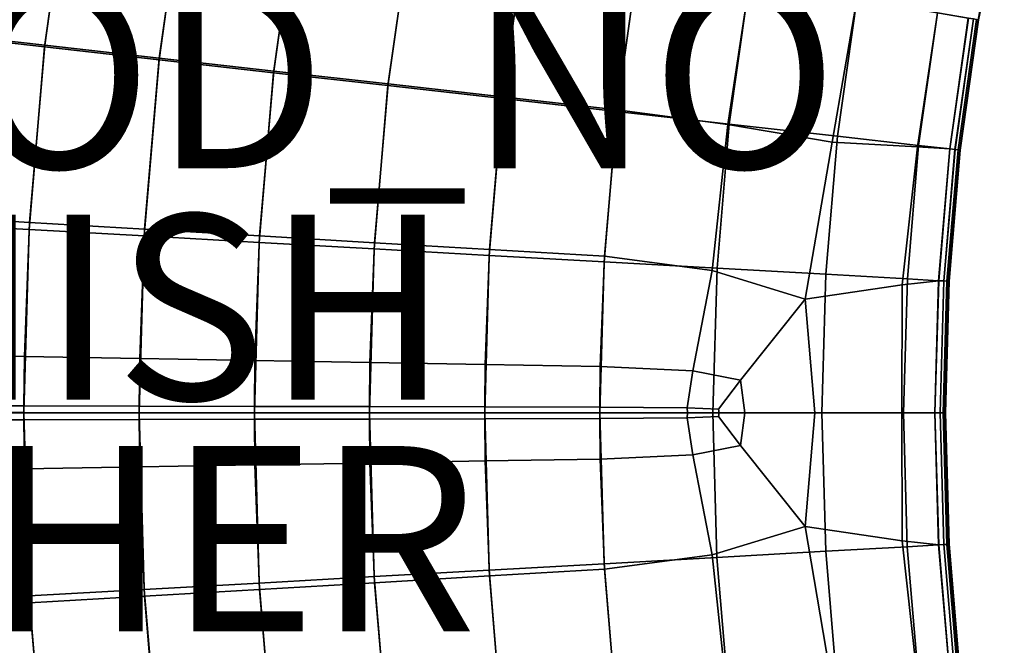
# Model space of a CAD drawing. Units: inches. Extents: x -16.9 to 17.3, y -37 to 36.8.
# Drawn here: x 0 to 10.7, y -2.7 to 4.1 of the extents above; entities that cross this region are included whole.
import ezdxf

# ---------------------------------------------------------------- set-up
doc = ezdxf.new("R2010")
doc.units = ezdxf.units.IN
doc.header["$MEASUREMENT"] = 0
for name, color, linetype in [('SEAT-CUSHION', 5, 'Continuous'), ('SEAT-FINISH', 7, 'Continuous'), ('SEAT-OTHER', 7, 'Continuous'), ('SEAT-PROD_NO', 7, 'Continuous')]:
    doc.layers.add(name, color=color, linetype=linetype)
doc.styles.get("Standard").update_dxf_attribs({"font": 'arial.ttf'})

msp = doc.modelspace()

# ---------------------------------------------------------------- linework, layer by layer
at = {"layer": 'SEAT-CUSHION', "invisible_edges": 12}
for points in [[(0.316, 3.811, 8.431), (-0.92, 3.95, 8.431), (-0.633, 5.979, 8.431)], [(-0.633, 5.979, 15.747), (-0.918, 3.97, 15.692), (0.318, 3.83, 15.692)], [(-0.633, 5.979, 8.431), (0.592, 5.771, 8.431), (0.316, 3.811, 8.431)], [(0.318, 3.83, 15.692), (0.592, 5.771, 15.747), (-0.633, 5.979, 15.747)], [(1.551, 3.672, 8.431), (0.316, 3.811, 8.431), (0.592, 5.771, 8.431)], [(0.592, 5.771, 15.747), (0.318, 3.83, 15.692), (1.553, 3.69, 15.692)], [(0.592, 5.771, 8.431), (1.818, 5.562, 8.431), (1.551, 3.672, 8.431)], [(1.553, 3.69, 15.692), (1.818, 5.562, 15.747), (0.592, 5.771, 15.747)], [(2.787, 3.532, 8.431), (1.551, 3.672, 8.431), (1.818, 5.562, 8.431)], [(1.818, 5.562, 15.747), (1.553, 3.69, 15.692), (2.789, 3.55, 15.692)], [(1.818, 5.562, 8.431), (3.044, 5.354, 8.431), (2.787, 3.532, 8.431)], [(2.789, 3.55, 15.692), (3.044, 5.354, 15.747), (1.818, 5.562, 15.747)], [(10.376, 4.107, 15.175), (10.393, 4.104, 14.855), (10.67, 5.499, 14.855)], [(10.67, 5.499, 14.855), (10.393, 4.104, 14.855), (10.398, 4.103, 14.051)], [(10.676, 5.497, 9.672), (10.398, 4.103, 9.672), (10.393, 4.104, 8.87)], [(10.398, 4.103, 14.051), (10.676, 5.497, 14.051), (10.67, 5.499, 14.855)], [(10.676, 5.497, 10.743), (10.398, 4.103, 10.743), (10.398, 4.103, 9.672)], [(10.398, 4.103, 9.672), (10.676, 5.497, 9.672), (10.676, 5.497, 10.743)], [(10.398, 4.103, 10.743), (10.676, 5.497, 10.743), (10.676, 5.497, 11.862)], [(10.676, 5.497, 11.862), (10.398, 4.103, 11.862), (10.398, 4.103, 10.743)], [(10.676, 5.497, 12.981), (10.398, 4.103, 12.981), (10.398, 4.103, 11.862)], [(10.398, 4.103, 11.862), (10.676, 5.497, 11.862), (10.676, 5.497, 12.981)], [(10.398, 4.103, 12.981), (10.676, 5.497, 12.981), (10.676, 5.497, 14.051)], [(10.676, 5.497, 14.051), (10.398, 4.103, 14.051), (10.398, 4.103, 12.981)], [(4.022, 3.393, 8.431), (2.787, 3.532, 8.431), (3.044, 5.354, 8.431)], [(3.044, 5.354, 15.747), (2.789, 3.55, 15.692), (4.024, 3.41, 15.692)], [(3.044, 5.354, 8.431), (4.27, 5.146, 8.431), (4.022, 3.393, 8.431)], [(4.024, 3.41, 15.692), (4.27, 5.146, 15.747), (3.044, 5.354, 15.747)], [(5.258, 3.254, 8.431), (4.022, 3.393, 8.431), (4.27, 5.146, 8.431)], [(4.27, 5.146, 15.747), (4.024, 3.41, 15.692), (5.259, 3.27, 15.692)], [(4.27, 5.146, 8.431), (5.495, 4.937, 8.431), (5.258, 3.254, 8.431)], [(5.259, 3.27, 15.692), (5.495, 4.937, 15.747), (4.27, 5.146, 15.747)], [(6.493, 3.114, 8.431), (5.258, 3.254, 8.431), (5.495, 4.937, 8.431)], [(5.495, 4.937, 15.747), (5.259, 3.27, 15.692), (6.495, 3.13, 15.692)], [(5.495, 4.937, 8.431), (6.721, 4.729, 8.431), (6.493, 3.114, 8.431)], [(6.495, 3.13, 15.692), (6.721, 4.729, 15.747), (5.495, 4.937, 15.747)], [(7.706, 2.977, 8.431), (6.493, 3.114, 8.431), (6.721, 4.729, 8.431)], [(6.721, 4.729, 15.747), (6.495, 3.13, 15.692), (7.693, 2.972, 15.645)], [(6.721, 4.729, 8.431), (7.925, 4.524, 8.431), (7.706, 2.977, 8.431)], [(7.693, 2.972, 15.645), (7.925, 4.524, 15.694), (6.721, 4.729, 15.747)], [(7.925, 4.524, 15.694), (7.693, 2.972, 15.645), (8.816, 2.783, 15.501)], [(8.874, 2.846, 8.431), (7.706, 2.977, 8.431), (7.925, 4.524, 8.431)], [(7.925, 4.524, 8.431), (9.084, 4.327, 8.431), (8.874, 2.846, 8.431)], [(8.816, 2.783, 15.501), (9.085, 4.327, 15.536), (7.925, 4.524, 15.694)], [(9.085, 4.327, 15.536), (8.816, 2.783, 15.501), (9.737, 2.732, 15.358)], [(9.75, 2.747, 8.437), (8.874, 2.846, 8.431), (9.084, 4.327, 8.431)], [(9.084, 4.327, 8.431), (9.953, 4.179, 8.437), (9.75, 2.747, 8.437)], [(9.737, 2.732, 15.358), (9.955, 4.179, 15.369), (9.085, 4.327, 15.536)], [(10.289, 4.122, 15.289), (9.955, 4.179, 15.369), (9.737, 2.732, 15.358)], [(10.087, 2.709, 8.455), (9.75, 2.747, 8.437), (9.953, 4.179, 8.437)], [(9.953, 4.179, 8.437), (10.287, 4.122, 8.455), (10.087, 2.709, 8.455)], [(9.737, 2.732, 15.358), (10.089, 2.709, 15.287), (10.289, 4.122, 15.289)], [(10.143, 2.703, 8.492), (10.087, 2.709, 8.455), (10.287, 4.122, 8.455)], [(10.343, 4.113, 15.242), (10.289, 4.122, 15.289), (10.089, 2.709, 15.287)], [(10.089, 2.709, 15.287), (10.144, 2.702, 15.241), (10.343, 4.113, 15.242)], [(10.287, 4.122, 8.455), (10.343, 4.113, 8.492), (10.143, 2.703, 8.492)], [(10.177, 2.699, 8.553), (10.143, 2.703, 8.492), (10.343, 4.113, 8.492)], [(10.376, 4.107, 15.175), (10.343, 4.113, 15.242), (10.144, 2.702, 15.241)], [(10.144, 2.702, 15.241), (10.177, 2.699, 15.174), (10.376, 4.107, 15.175)], [(10.343, 4.113, 8.492), (10.376, 4.107, 8.553), (10.177, 2.699, 8.553)], [(10.194, 2.697, 8.87), (10.177, 2.699, 8.553), (10.376, 4.107, 8.553)], [(10.393, 4.104, 14.855), (10.376, 4.107, 15.175), (10.177, 2.699, 15.174)], [(10.177, 2.699, 15.174), (10.194, 2.697, 14.855), (10.393, 4.104, 14.855)], [(10.376, 4.107, 8.553), (10.393, 4.104, 8.87), (10.194, 2.697, 8.87)], [(10.194, 2.697, 8.87), (10.393, 4.104, 8.87), (10.398, 4.103, 9.672)], [(10.393, 4.104, 14.855), (10.194, 2.697, 14.855), (10.2, 2.696, 14.051)], [(10.398, 4.103, 9.672), (10.2, 2.696, 9.672), (10.194, 2.697, 8.87)], [(10.2, 2.696, 14.051), (10.398, 4.103, 14.051), (10.393, 4.104, 14.855)], [(10.398, 4.103, 10.743), (10.2, 2.696, 10.743), (10.2, 2.696, 9.672)], [(10.2, 2.696, 9.672), (10.398, 4.103, 9.672), (10.398, 4.103, 10.743)], [(10.2, 2.696, 10.743), (10.398, 4.103, 10.743), (10.398, 4.103, 11.862)], [(10.398, 4.103, 11.862), (10.2, 2.696, 11.862), (10.2, 2.696, 10.743)], [(10.398, 4.103, 12.981), (10.2, 2.696, 12.981), (10.2, 2.696, 11.862)], [(10.2, 2.696, 11.862), (10.398, 4.103, 11.862), (10.398, 4.103, 12.981)], [(10.2, 2.696, 12.981), (10.398, 4.103, 12.981), (10.398, 4.103, 14.051)], [(10.398, 4.103, 14.051), (10.2, 2.696, 14.051), (10.2, 2.696, 12.981)], [(0.149, 1.839, 8.431), (-1.092, 1.909, 8.431), (-0.92, 3.95, 8.431)], [(-0.918, 3.97, 15.692), (-1.088, 1.986, 15.529), (0.153, 1.914, 15.529)], [(-0.92, 3.95, 8.431), (0.316, 3.811, 8.431), (0.149, 1.839, 8.431)], [(0.153, 1.914, 15.529), (0.318, 3.83, 15.692), (-0.918, 3.97, 15.692)], [(0.318, 3.83, 15.692), (0.153, 1.914, 15.529), (1.394, 1.841, 15.529)], [(1.394, 1.841, 15.529), (1.553, 3.69, 15.692), (0.318, 3.83, 15.692)], [(1.39, 1.769, 8.431), (0.149, 1.839, 8.431), (0.316, 3.811, 8.431)], [(0.316, 3.811, 8.431), (1.551, 3.672, 8.431), (1.39, 1.769, 8.431)], [(2.632, 1.699, 8.431), (1.39, 1.769, 8.431), (1.551, 3.672, 8.431)], [(1.553, 3.69, 15.692), (1.394, 1.841, 15.529), (2.636, 1.769, 15.529)], [(1.551, 3.672, 8.431), (2.787, 3.532, 8.431), (2.632, 1.699, 8.431)], [(2.636, 1.769, 15.529), (2.789, 3.55, 15.692), (1.553, 3.69, 15.692)], [(3.873, 1.629, 8.431), (2.632, 1.699, 8.431), (2.787, 3.532, 8.431)], [(2.789, 3.55, 15.692), (2.636, 1.769, 15.529), (3.877, 1.696, 15.529)], [(2.787, 3.532, 8.431), (4.022, 3.393, 8.431), (3.873, 1.629, 8.431)], [(3.877, 1.696, 15.529), (4.024, 3.41, 15.692), (2.789, 3.55, 15.692)], [(4.024, 3.41, 15.692), (3.877, 1.696, 15.529), (5.118, 1.624, 15.529)], [(5.118, 1.624, 15.529), (5.259, 3.27, 15.692), (4.024, 3.41, 15.692)], [(5.114, 1.559, 8.431), (3.873, 1.629, 8.431), (4.022, 3.393, 8.431)], [(4.022, 3.393, 8.431), (5.258, 3.254, 8.431), (5.114, 1.559, 8.431)], [(6.356, 1.49, 8.431), (5.114, 1.559, 8.431), (5.258, 3.254, 8.431)], [(5.259, 3.27, 15.692), (5.118, 1.624, 15.529), (6.359, 1.551, 15.529)], [(5.258, 3.254, 8.431), (6.493, 3.114, 8.431), (6.356, 1.49, 8.431)], [(6.359, 1.551, 15.529), (6.495, 3.13, 15.692), (5.259, 3.27, 15.692)], [(7.575, 1.421, 8.431), (6.356, 1.49, 8.431), (6.493, 3.114, 8.431)], [(6.495, 3.13, 15.692), (6.359, 1.551, 15.529), (7.521, 1.396, 15.495)], [(6.493, 3.114, 8.431), (7.706, 2.977, 8.431), (7.575, 1.421, 8.431)], [(7.521, 1.396, 15.495), (7.693, 2.972, 15.645), (6.495, 3.13, 15.692)], [(8.748, 1.355, 8.431), (7.575, 1.421, 8.431), (7.706, 2.977, 8.431)], [(7.706, 2.977, 8.431), (8.874, 2.846, 8.431), (8.748, 1.355, 8.431)], [(7.693, 2.972, 15.645), (7.521, 1.396, 15.495), (8.526, 1.088, 15.394)], [(8.526, 1.088, 15.394), (8.816, 2.783, 15.501), (7.693, 2.972, 15.645)], [(8.816, 2.783, 15.501), (8.526, 1.088, 15.394), (9.574, 1.241, 15.323)], [(9.629, 1.305, 8.437), (8.748, 1.355, 8.431), (8.874, 2.846, 8.431)], [(9.574, 1.241, 15.323), (9.737, 2.732, 15.358), (8.816, 2.783, 15.501)], [(8.874, 2.846, 8.431), (9.75, 2.747, 8.437), (9.629, 1.305, 8.437)], [(10.089, 2.709, 15.287), (9.737, 2.732, 15.358), (9.574, 1.241, 15.323)], [(9.574, 1.241, 15.323), (9.968, 1.286, 15.279), (10.089, 2.709, 15.287)], [(9.967, 1.286, 8.455), (9.629, 1.305, 8.437), (9.75, 2.747, 8.437)], [(9.75, 2.747, 8.437), (10.087, 2.709, 8.455), (9.967, 1.286, 8.455)], [(10.024, 1.283, 8.492), (9.967, 1.286, 8.455), (10.087, 2.709, 8.455)], [(10.144, 2.702, 15.241), (10.089, 2.709, 15.287), (9.968, 1.286, 15.279)], [(9.968, 1.286, 15.279), (10.024, 1.283, 15.237), (10.144, 2.702, 15.241)], [(10.087, 2.709, 8.455), (10.143, 2.703, 8.492), (10.024, 1.283, 8.492)], [(10.057, 1.281, 8.553), (10.024, 1.283, 8.492), (10.143, 2.703, 8.492)], [(10.177, 2.699, 15.174), (10.144, 2.702, 15.241), (10.024, 1.283, 15.237)], [(10.024, 1.283, 15.237), (10.058, 1.281, 15.173), (10.177, 2.699, 15.174)], [(10.143, 2.703, 8.492), (10.177, 2.699, 8.553), (10.057, 1.281, 8.553)], [(10.074, 1.28, 8.87), (10.057, 1.281, 8.553), (10.177, 2.699, 8.553)], [(10.194, 2.697, 14.855), (10.177, 2.699, 15.174), (10.058, 1.281, 15.173)], [(10.058, 1.281, 15.173), (10.074, 1.28, 14.855), (10.194, 2.697, 14.855)], [(10.177, 2.699, 8.553), (10.194, 2.697, 8.87), (10.074, 1.28, 8.87)], [(10.074, 1.28, 8.87), (10.194, 2.697, 8.87), (10.2, 2.696, 9.672)], [(10.194, 2.697, 14.855), (10.074, 1.28, 14.855), (10.08, 1.28, 14.051)], [(10.2, 2.696, 9.672), (10.08, 1.28, 9.672), (10.074, 1.28, 8.87)], [(10.08, 1.28, 14.051), (10.2, 2.696, 14.051), (10.194, 2.697, 14.855)], [(10.2, 2.696, 10.743), (10.08, 1.28, 10.743), (10.08, 1.28, 9.672)], [(10.08, 1.28, 9.672), (10.2, 2.696, 9.672), (10.2, 2.696, 10.743)], [(10.08, 1.28, 10.743), (10.2, 2.696, 10.743), (10.2, 2.696, 11.862)], [(10.2, 2.696, 11.862), (10.08, 1.28, 11.862), (10.08, 1.28, 10.743)], [(10.2, 2.696, 12.981), (10.08, 1.28, 12.981), (10.08, 1.28, 11.862)], [(10.08, 1.28, 11.862), (10.2, 2.696, 11.862), (10.2, 2.696, 12.981)], [(10.08, 1.28, 12.981), (10.2, 2.696, 12.981), (10.2, 2.696, 14.051)], [(10.2, 2.696, 14.051), (10.08, 1.28, 14.051), (10.08, 1.28, 12.981)], [(-1.088, 1.986, 15.529), (-1.145, 0.489, 15.338), (0.099, 0.467, 15.338)], [(0.099, 0.467, 15.338), (0.153, 1.914, 15.529), (-1.088, 1.986, 15.529)], [(0.153, 1.914, 15.529), (0.099, 0.467, 15.338), (1.342, 0.446, 15.338)], [(1.342, 0.446, 15.338), (1.394, 1.841, 15.529), (0.153, 1.914, 15.529)], [(0.093, -0.139, 8.431), (-1.15, -0.139, 8.431), (-1.092, 1.909, 8.431)], [(-1.092, 1.909, 8.431), (0.149, 1.839, 8.431), (0.093, -0.139, 8.431)], [(1.337, -0.14, 8.431), (0.093, -0.139, 8.431), (0.149, 1.839, 8.431)], [(0.149, 1.839, 8.431), (1.39, 1.769, 8.431), (1.337, -0.14, 8.431)], [(1.394, 1.841, 15.529), (1.342, 0.446, 15.338), (2.585, 0.424, 15.338)], [(2.585, 0.424, 15.338), (2.636, 1.769, 15.529), (1.394, 1.841, 15.529)], [(2.58, -0.14, 8.431), (1.337, -0.14, 8.431), (1.39, 1.769, 8.431)], [(1.39, 1.769, 8.431), (2.632, 1.699, 8.431), (2.58, -0.14, 8.431)], [(2.636, 1.769, 15.529), (2.585, 0.424, 15.338), (3.828, 0.403, 15.338)], [(3.828, 0.403, 15.338), (3.877, 1.696, 15.529), (2.636, 1.769, 15.529)], [(3.823, -0.14, 8.431), (2.58, -0.14, 8.431), (2.632, 1.699, 8.431)], [(2.632, 1.699, 8.431), (3.873, 1.629, 8.431), (3.823, -0.14, 8.431)], [(5.067, -0.14, 8.431), (3.823, -0.14, 8.431), (3.873, 1.629, 8.431)], [(3.877, 1.696, 15.529), (3.828, 0.403, 15.338), (5.071, 0.381, 15.338)], [(3.873, 1.629, 8.431), (5.114, 1.559, 8.431), (5.067, -0.14, 8.431)], [(5.071, 0.381, 15.338), (5.118, 1.624, 15.529), (3.877, 1.696, 15.529)], [(5.118, 1.624, 15.529), (5.071, 0.381, 15.338), (6.314, 0.36, 15.338)], [(6.314, 0.36, 15.338), (6.359, 1.551, 15.529), (5.118, 1.624, 15.529)], [(6.31, -0.14, 8.431), (5.067, -0.14, 8.431), (5.114, 1.559, 8.431)], [(5.114, 1.559, 8.431), (6.356, 1.49, 8.431), (6.31, -0.14, 8.431)], [(7.531, -0.14, 8.431), (6.31, -0.14, 8.431), (6.356, 1.49, 8.431)], [(6.359, 1.551, 15.529), (6.314, 0.36, 15.338), (7.314, 0.312, 15.331)], [(6.356, 1.49, 8.431), (7.575, 1.421, 8.431), (7.531, -0.14, 8.431)], [(7.314, 0.312, 15.331), (7.521, 1.396, 15.495), (6.359, 1.551, 15.529)], [(7.521, 1.396, 15.495), (7.314, 0.312, 15.331), (7.828, 0.213, 15.308)], [(7.828, 0.213, 15.308), (8.526, 1.088, 15.394), (7.521, 1.396, 15.495)], [(8.706, -0.14, 8.431), (7.531, -0.14, 8.431), (7.575, 1.421, 8.431)], [(7.575, 1.421, 8.431), (8.748, 1.355, 8.431), (8.706, -0.14, 8.431)], [(9.588, -0.141, 8.437), (8.706, -0.14, 8.431), (8.748, 1.355, 8.431)], [(8.748, 1.355, 8.431), (9.629, 1.305, 8.437), (9.588, -0.141, 8.437)], [(9.569, -0.141, 15.307), (9.927, -0.141, 15.274), (9.968, 1.286, 15.279)], [(9.968, 1.286, 15.279), (9.574, 1.241, 15.323), (9.569, -0.141, 15.307)], [(9.927, -0.141, 8.455), (9.588, -0.141, 8.437), (9.629, 1.305, 8.437)], [(9.629, 1.305, 8.437), (9.967, 1.286, 8.455), (9.927, -0.141, 8.455)], [(9.983, -0.141, 8.492), (9.927, -0.141, 8.455), (9.967, 1.286, 8.455)], [(10.024, 1.283, 15.237), (9.968, 1.286, 15.279), (9.927, -0.141, 15.274)], [(9.927, -0.141, 15.274), (9.984, -0.141, 15.235), (10.024, 1.283, 15.237)], [(9.967, 1.286, 8.455), (10.024, 1.283, 8.492), (9.983, -0.141, 8.492)], [(10.017, -0.141, 8.553), (9.983, -0.141, 8.492), (10.024, 1.283, 8.492)], [(10.058, 1.281, 15.173), (10.024, 1.283, 15.237), (9.984, -0.141, 15.235)], [(9.984, -0.141, 15.235), (10.017, -0.141, 15.172), (10.058, 1.281, 15.173)], [(10.024, 1.283, 8.492), (10.057, 1.281, 8.553), (10.017, -0.141, 8.553)], [(10.034, -0.141, 8.87), (10.017, -0.141, 8.553), (10.057, 1.281, 8.553)], [(10.074, 1.28, 14.855), (10.058, 1.281, 15.173), (10.017, -0.141, 15.172)], [(10.017, -0.141, 15.172), (10.034, -0.141, 14.854), (10.074, 1.28, 14.855)], [(10.057, 1.281, 8.553), (10.074, 1.28, 8.87), (10.034, -0.141, 8.87)], [(10.034, -0.141, 8.87), (10.074, 1.28, 8.87), (10.08, 1.28, 9.672)], [(10.08, 1.28, 9.672), (10.04, -0.141, 9.672), (10.034, -0.141, 8.87)], [(10.074, 1.28, 14.855), (10.034, -0.141, 14.854), (10.04, -0.141, 14.051)], [(10.08, 1.28, 10.743), (10.04, -0.141, 10.743), (10.04, -0.141, 9.672)], [(10.04, -0.141, 9.672), (10.08, 1.28, 9.672), (10.08, 1.28, 10.743)], [(10.04, -0.141, 10.743), (10.08, 1.28, 10.743), (10.08, 1.28, 11.862)], [(10.08, 1.28, 11.862), (10.04, -0.141, 11.862), (10.04, -0.141, 10.743)], [(10.08, 1.28, 12.981), (10.04, -0.141, 12.981), (10.04, -0.141, 11.862)], [(10.04, -0.141, 11.862), (10.08, 1.28, 11.862), (10.08, 1.28, 12.981)], [(10.04, -0.141, 12.981), (10.08, 1.28, 12.981), (10.08, 1.28, 14.051)], [(10.08, 1.28, 14.051), (10.04, -0.141, 14.051), (10.04, -0.141, 12.981)], [(10.04, -0.141, 14.051), (10.08, 1.28, 14.051), (10.074, 1.28, 14.855)], [(9.569, -0.141, 15.307), (9.574, 1.241, 15.323), (8.526, 1.088, 15.394)], [(8.526, 1.088, 15.394), (7.828, 0.213, 15.308), (7.874, -0.141, 15.29)], [(7.874, -0.141, 15.29), (8.629, -0.14, 15.348), (8.526, 1.088, 15.394)], [(8.526, 1.088, 15.394), (8.629, -0.14, 15.348), (9.569, -0.141, 15.307)], [(-1.145, 0.489, 15.338), (-1.15, -0.063, 15.204), (0.093, -0.066, 15.204)], [(0.093, -0.066, 15.204), (0.099, 0.467, 15.338), (-1.145, 0.489, 15.338)], [(0.099, 0.467, 15.338), (0.093, -0.066, 15.204), (1.337, -0.069, 15.204)], [(1.337, -0.069, 15.204), (1.342, 0.446, 15.338), (0.099, 0.467, 15.338)], [(1.342, 0.446, 15.338), (1.337, -0.069, 15.204), (2.58, -0.072, 15.204)], [(2.58, -0.072, 15.204), (2.585, 0.424, 15.338), (1.342, 0.446, 15.338)], [(2.585, 0.424, 15.338), (2.58, -0.072, 15.204), (3.823, -0.074, 15.204)], [(3.823, -0.074, 15.204), (3.828, 0.403, 15.338), (2.585, 0.424, 15.338)], [(3.828, 0.403, 15.338), (3.823, -0.074, 15.204), (5.067, -0.077, 15.204)], [(5.067, -0.077, 15.204), (5.071, 0.381, 15.338), (3.828, 0.403, 15.338)], [(5.071, 0.381, 15.338), (5.067, -0.077, 15.204), (6.31, -0.08, 15.204)], [(6.31, -0.08, 15.204), (6.314, 0.36, 15.338), (5.071, 0.381, 15.338)], [(6.314, 0.36, 15.338), (6.31, -0.08, 15.204), (7.251, -0.087, 15.211)], [(7.251, -0.087, 15.211), (7.314, 0.312, 15.331), (6.314, 0.36, 15.338)], [(7.314, 0.312, 15.331), (7.251, -0.087, 15.211), (7.589, -0.102, 15.234)], [(7.589, -0.102, 15.234), (7.828, 0.213, 15.308), (7.314, 0.312, 15.331)], [(7.874, -0.141, 15.29), (7.828, 0.213, 15.308), (7.589, -0.102, 15.234)], [(0.093, -0.142, 15.151), (0.093, -0.066, 15.204), (-1.15, -0.063, 15.204)], [(-1.15, -0.063, 15.204), (-1.15, -0.141, 15.151), (0.093, -0.142, 15.151)], [(0.093, -0.066, 15.204), (0.093, -0.142, 15.151), (1.337, -0.142, 15.151)], [(1.337, -0.142, 15.151), (1.337, -0.069, 15.204), (0.093, -0.066, 15.204)], [(2.58, -0.142, 15.151), (2.58, -0.072, 15.204), (1.337, -0.069, 15.204)], [(1.337, -0.069, 15.204), (1.337, -0.142, 15.151), (2.58, -0.142, 15.151)], [(2.58, -0.072, 15.204), (2.58, -0.142, 15.151), (3.823, -0.142, 15.151)], [(3.823, -0.142, 15.151), (3.823, -0.074, 15.204), (2.58, -0.072, 15.204)], [(5.067, -0.142, 15.151), (5.067, -0.077, 15.204), (3.823, -0.074, 15.204)], [(3.823, -0.074, 15.204), (3.823, -0.142, 15.151), (5.067, -0.142, 15.151)], [(5.067, -0.077, 15.204), (5.067, -0.142, 15.151), (6.31, -0.142, 15.151)], [(6.31, -0.142, 15.151), (6.31, -0.08, 15.204), (5.067, -0.077, 15.204)], [(7.254, -0.142, 15.167), (7.251, -0.087, 15.211), (6.31, -0.08, 15.204)], [(6.31, -0.08, 15.204), (6.31, -0.142, 15.151), (7.254, -0.142, 15.167)], [(7.251, -0.087, 15.211), (7.254, -0.142, 15.167), (7.598, -0.141, 15.215)], [(7.598, -0.141, 15.215), (7.589, -0.102, 15.234), (7.251, -0.087, 15.211)], [(7.589, -0.102, 15.234), (7.598, -0.141, 15.215), (7.874, -0.141, 15.29)], [(-1.15, -0.139, 8.431), (0.093, -0.139, 8.431), (0.148, -2.118, 8.431)], [(0.148, -2.118, 8.431), (-1.093, -2.187, 8.431), (-1.15, -0.139, 8.431)], [(0.093, -0.215, 15.205), (0.093, -0.142, 15.151), (-1.15, -0.141, 15.151)], [(-1.15, -0.141, 15.151), (-1.15, -0.218, 15.205), (0.093, -0.215, 15.205)], [(0.093, -0.139, 8.431), (1.337, -0.14, 8.431), (1.39, -2.048, 8.431)], [(1.39, -2.048, 8.431), (0.148, -2.118, 8.431), (0.093, -0.139, 8.431)], [(0.093, -0.142, 15.151), (0.093, -0.215, 15.205), (1.337, -0.213, 15.205)], [(1.337, -0.213, 15.205), (1.337, -0.142, 15.151), (0.093, -0.142, 15.151)], [(1.337, -0.14, 8.431), (2.58, -0.14, 8.431), (2.631, -1.979, 8.431)], [(2.631, -1.979, 8.431), (1.39, -2.048, 8.431), (1.337, -0.14, 8.431)], [(2.58, -0.21, 15.205), (2.58, -0.142, 15.151), (1.337, -0.142, 15.151)], [(1.337, -0.142, 15.151), (1.337, -0.213, 15.205), (2.58, -0.21, 15.205)], [(2.585, -0.704, 15.35), (2.58, -0.21, 15.205), (1.337, -0.213, 15.205)], [(2.58, -0.14, 8.431), (3.823, -0.14, 8.431), (3.873, -1.909, 8.431)], [(3.873, -1.909, 8.431), (2.631, -1.979, 8.431), (2.58, -0.14, 8.431)], [(2.58, -0.142, 15.151), (2.58, -0.21, 15.205), (3.823, -0.208, 15.205)], [(3.823, -0.208, 15.205), (3.823, -0.142, 15.151), (2.58, -0.142, 15.151)], [(3.828, -0.683, 15.35), (3.823, -0.208, 15.205), (2.58, -0.21, 15.205)], [(2.58, -0.21, 15.205), (2.585, -0.704, 15.35), (3.828, -0.683, 15.35)], [(3.823, -0.14, 8.431), (5.067, -0.14, 8.431), (5.114, -1.84, 8.431)], [(5.114, -1.84, 8.431), (3.873, -1.909, 8.431), (3.823, -0.14, 8.431)], [(5.067, -0.205, 15.205), (5.067, -0.142, 15.151), (3.823, -0.142, 15.151)], [(3.823, -0.142, 15.151), (3.823, -0.208, 15.205), (5.067, -0.205, 15.205)], [(5.071, -0.661, 15.35), (5.067, -0.205, 15.205), (3.823, -0.208, 15.205)], [(3.823, -0.208, 15.205), (3.828, -0.683, 15.35), (5.071, -0.661, 15.35)], [(5.067, -0.14, 8.431), (6.31, -0.14, 8.431), (6.355, -1.77, 8.431)], [(6.355, -1.77, 8.431), (5.114, -1.84, 8.431), (5.067, -0.14, 8.431)], [(5.067, -0.142, 15.151), (5.067, -0.205, 15.205), (6.31, -0.203, 15.205)], [(6.31, -0.203, 15.205), (6.31, -0.142, 15.151), (5.067, -0.142, 15.151)], [(6.314, -0.64, 15.35), (6.31, -0.203, 15.205), (5.067, -0.205, 15.205)], [(5.067, -0.205, 15.205), (5.071, -0.661, 15.35), (6.314, -0.64, 15.35)], [(6.31, -0.14, 8.431), (7.531, -0.14, 8.431), (7.574, -1.702, 8.431)], [(7.574, -1.702, 8.431), (6.355, -1.77, 8.431), (6.31, -0.14, 8.431)], [(7.251, -0.196, 15.213), (7.254, -0.142, 15.167), (6.31, -0.142, 15.151)], [(6.31, -0.142, 15.151), (6.31, -0.203, 15.205), (7.251, -0.196, 15.213)], [(7.314, -0.593, 15.34), (7.251, -0.196, 15.213), (6.31, -0.203, 15.205)], [(6.31, -0.203, 15.205), (6.314, -0.64, 15.35), (7.314, -0.593, 15.34)], [(7.598, -0.141, 15.215), (7.254, -0.142, 15.167), (7.251, -0.196, 15.213)], [(7.251, -0.196, 15.213), (7.589, -0.18, 15.235), (7.598, -0.141, 15.215)], [(7.589, -0.18, 15.235), (7.251, -0.196, 15.213), (7.314, -0.593, 15.34)], [(7.314, -0.593, 15.34), (7.828, -0.494, 15.313), (7.589, -0.18, 15.235)], [(7.531, -0.14, 8.431), (8.706, -0.14, 8.431), (8.748, -1.636, 8.431)], [(8.748, -1.636, 8.431), (7.574, -1.702, 8.431), (7.531, -0.14, 8.431)], [(7.874, -0.141, 15.29), (7.598, -0.141, 15.215), (7.589, -0.18, 15.235)], [(7.589, -0.18, 15.235), (7.828, -0.494, 15.313), (7.874, -0.141, 15.29)], [(7.874, -0.141, 15.29), (7.828, -0.494, 15.313), (8.526, -1.369, 15.41)], [(8.526, -1.369, 15.41), (8.629, -0.14, 15.348), (7.874, -0.141, 15.29)], [(8.629, -0.14, 15.348), (8.526, -1.369, 15.41), (9.574, -1.523, 15.329)], [(9.574, -1.523, 15.329), (9.569, -0.141, 15.307), (8.629, -0.14, 15.348)], [(8.706, -0.14, 8.431), (9.588, -0.141, 8.437), (9.628, -1.587, 8.437)], [(9.628, -1.587, 8.437), (8.748, -1.636, 8.431), (8.706, -0.14, 8.431)], [(9.927, -0.141, 15.274), (9.569, -0.141, 15.307), (9.574, -1.523, 15.329)], [(9.574, -1.523, 15.329), (9.968, -1.568, 15.281), (9.927, -0.141, 15.274)], [(9.588, -0.141, 8.437), (9.927, -0.141, 8.455), (9.967, -1.568, 8.455)], [(9.967, -1.568, 8.455), (9.628, -1.587, 8.437), (9.588, -0.141, 8.437)], [(9.927, -0.141, 8.455), (9.983, -0.141, 8.492), (10.023, -1.564, 8.492)], [(10.023, -1.564, 8.492), (9.967, -1.568, 8.455), (9.927, -0.141, 8.455)], [(9.984, -0.141, 15.235), (9.927, -0.141, 15.274), (9.968, -1.568, 15.281)], [(9.968, -1.568, 15.281), (10.024, -1.564, 15.238), (9.984, -0.141, 15.235)], [(9.983, -0.141, 8.492), (10.017, -0.141, 8.553), (10.057, -1.563, 8.553)], [(10.057, -1.563, 8.553), (10.023, -1.564, 8.492), (9.983, -0.141, 8.492)], [(10.017, -0.141, 15.172), (9.984, -0.141, 15.235), (10.024, -1.564, 15.238)], [(10.017, -0.141, 8.553), (10.034, -0.141, 8.87), (10.074, -1.562, 8.87)], [(10.074, -1.562, 8.87), (10.057, -1.563, 8.553), (10.017, -0.141, 8.553)], [(10.034, -0.141, 14.854), (10.017, -0.141, 15.172), (10.057, -1.563, 15.173)], [(10.024, -1.564, 15.238), (10.057, -1.563, 15.173), (10.017, -0.141, 15.172)], [(10.074, -1.562, 8.87), (10.034, -0.141, 8.87), (10.04, -0.141, 9.672)], [(10.034, -0.141, 14.854), (10.074, -1.562, 14.855), (10.08, -1.561, 14.051)], [(10.08, -1.561, 14.051), (10.04, -0.141, 14.051), (10.034, -0.141, 14.854)], [(10.057, -1.563, 15.173), (10.074, -1.562, 14.855), (10.034, -0.141, 14.854)], [(10.04, -0.141, 9.672), (10.08, -1.561, 9.672), (10.074, -1.562, 8.87)], [(10.04, -0.141, 10.743), (10.08, -1.561, 10.743), (10.08, -1.561, 9.672)], [(10.08, -1.561, 9.672), (10.04, -0.141, 9.672), (10.04, -0.141, 10.743)], [(10.08, -1.561, 10.743), (10.04, -0.141, 10.743), (10.04, -0.141, 11.862)], [(10.04, -0.141, 11.862), (10.08, -1.561, 11.862), (10.08, -1.561, 10.743)], [(10.04, -0.141, 12.981), (10.08, -1.561, 12.981), (10.08, -1.561, 11.862)], [(10.08, -1.561, 11.862), (10.04, -0.141, 11.862), (10.04, -0.141, 12.981)], [(10.08, -1.561, 12.981), (10.04, -0.141, 12.981), (10.04, -0.141, 14.051)], [(10.04, -0.141, 14.051), (10.08, -1.561, 14.051), (10.08, -1.561, 12.981)], [(0.098, -0.746, 15.35), (0.093, -0.215, 15.205), (-1.15, -0.218, 15.205)], [(-1.15, -0.218, 15.205), (-1.145, -0.768, 15.35), (0.098, -0.746, 15.35)], [(1.342, -0.725, 15.35), (1.337, -0.213, 15.205), (0.093, -0.215, 15.205)], [(0.093, -0.215, 15.205), (0.098, -0.746, 15.35), (1.342, -0.725, 15.35)], [(1.337, -0.213, 15.205), (1.342, -0.725, 15.35), (2.585, -0.704, 15.35)], [(7.828, -0.494, 15.313), (7.314, -0.593, 15.34), (7.521, -1.676, 15.527)], [(7.521, -1.676, 15.527), (8.526, -1.369, 15.41), (7.828, -0.494, 15.313)], [(7.521, -1.676, 15.527), (7.314, -0.593, 15.34), (6.314, -0.64, 15.35)], [(1.394, -2.12, 15.567), (1.342, -0.725, 15.35), (0.098, -0.746, 15.35)], [(2.635, -2.048, 15.567), (2.585, -0.704, 15.35), (1.342, -0.725, 15.35)], [(1.342, -0.725, 15.35), (1.394, -2.12, 15.567), (2.635, -2.048, 15.567)], [(3.876, -1.976, 15.567), (3.828, -0.683, 15.35), (2.585, -0.704, 15.35)], [(2.585, -0.704, 15.35), (2.635, -2.048, 15.567), (3.876, -1.976, 15.567)], [(5.118, -1.903, 15.567), (5.071, -0.661, 15.35), (3.828, -0.683, 15.35)], [(3.828, -0.683, 15.35), (3.876, -1.976, 15.567), (5.118, -1.903, 15.567)], [(6.359, -1.831, 15.567), (6.314, -0.64, 15.35), (5.071, -0.661, 15.35)], [(5.071, -0.661, 15.35), (5.118, -1.903, 15.567), (6.359, -1.831, 15.567)], [(6.314, -0.64, 15.35), (6.359, -1.831, 15.567), (7.521, -1.676, 15.527)], [(0.153, -2.192, 15.567), (0.098, -0.746, 15.35), (-1.145, -0.768, 15.35)], [(-1.145, -0.768, 15.35), (-1.089, -2.264, 15.567), (0.153, -2.192, 15.567)], [(0.098, -0.746, 15.35), (0.153, -2.192, 15.567), (1.394, -2.12, 15.567)], [(8.526, -1.369, 15.41), (7.521, -1.676, 15.527), (7.692, -3.253, 15.701)], [(7.692, -3.253, 15.701), (8.815, -3.063, 15.534), (8.526, -1.369, 15.41)], [(9.737, -3.013, 15.369), (9.574, -1.523, 15.329), (8.526, -1.369, 15.41)], [(8.526, -1.369, 15.41), (8.815, -3.063, 15.534), (9.737, -3.013, 15.369)], [(8.748, -1.636, 8.431), (9.628, -1.587, 8.437), (9.75, -3.028, 8.437)], [(9.968, -1.568, 15.281), (9.574, -1.523, 15.329), (9.737, -3.013, 15.369)], [(9.628, -1.587, 8.437), (9.967, -1.568, 8.455), (10.087, -2.99, 8.455)], [(10.087, -2.99, 8.455), (9.75, -3.028, 8.437), (9.628, -1.587, 8.437)], [(9.737, -3.013, 15.369), (10.088, -2.99, 15.289), (9.968, -1.568, 15.281)], [(9.967, -1.568, 8.455), (10.023, -1.564, 8.492), (10.143, -2.984, 8.492)], [(10.143, -2.984, 8.492), (10.087, -2.99, 8.455), (9.967, -1.568, 8.455)], [(10.024, -1.564, 15.238), (9.968, -1.568, 15.281), (10.088, -2.99, 15.289)], [(10.023, -1.564, 8.492), (10.057, -1.563, 8.553), (10.176, -2.98, 8.553)], [(10.176, -2.98, 8.553), (10.143, -2.984, 8.492), (10.023, -1.564, 8.492)], [(10.057, -1.563, 15.173), (10.024, -1.564, 15.238), (10.144, -2.984, 15.242)], [(10.088, -2.99, 15.289), (10.144, -2.984, 15.242), (10.024, -1.564, 15.238)], [(10.057, -1.563, 8.553), (10.074, -1.562, 8.87), (10.193, -2.978, 8.87)], [(10.074, -1.562, 14.855), (10.057, -1.563, 15.173), (10.177, -2.98, 15.175)], [(10.193, -2.978, 8.87), (10.176, -2.98, 8.553), (10.057, -1.563, 8.553)], [(10.144, -2.984, 15.242), (10.177, -2.98, 15.175), (10.057, -1.563, 15.173)], [(10.193, -2.978, 8.87), (10.074, -1.562, 8.87), (10.08, -1.561, 9.672)], [(10.199, -2.978, 14.051), (10.08, -1.561, 14.051), (10.074, -1.562, 14.855)], [(10.074, -1.562, 14.855), (10.193, -2.978, 14.855), (10.199, -2.978, 14.051)], [(10.177, -2.98, 15.175), (10.193, -2.978, 14.855), (10.074, -1.562, 14.855)], [(10.08, -1.561, 9.672), (10.199, -2.978, 9.672), (10.193, -2.978, 8.87)], [(10.08, -1.561, 10.743), (10.199, -2.978, 10.743), (10.199, -2.978, 9.672)], [(10.199, -2.978, 9.672), (10.08, -1.561, 9.672), (10.08, -1.561, 10.743)], [(10.199, -2.978, 10.743), (10.08, -1.561, 10.743), (10.08, -1.561, 11.862)], [(10.08, -1.561, 11.862), (10.199, -2.978, 11.862), (10.199, -2.978, 10.743)], [(10.08, -1.561, 12.981), (10.199, -2.978, 12.981), (10.199, -2.978, 11.862)], [(10.199, -2.978, 11.862), (10.08, -1.561, 11.862), (10.08, -1.561, 12.981)], [(10.199, -2.978, 12.981), (10.08, -1.561, 12.981), (10.08, -1.561, 14.051)], [(10.08, -1.561, 14.051), (10.199, -2.978, 14.051), (10.199, -2.978, 12.981)], [(7.692, -3.253, 15.701), (7.521, -1.676, 15.527), (6.359, -1.831, 15.567)], [(7.574, -1.702, 8.431), (8.748, -1.636, 8.431), (8.873, -3.127, 8.431)], [(9.75, -3.028, 8.437), (8.873, -3.127, 8.431), (8.748, -1.636, 8.431)], [(5.114, -1.84, 8.431), (6.355, -1.77, 8.431), (6.492, -3.395, 8.431)], [(6.355, -1.77, 8.431), (7.574, -1.702, 8.431), (7.705, -3.258, 8.431)], [(7.705, -3.258, 8.431), (6.492, -3.395, 8.431), (6.355, -1.77, 8.431)], [(8.873, -3.127, 8.431), (7.705, -3.258, 8.431), (7.574, -1.702, 8.431)], [(2.631, -1.979, 8.431), (3.873, -1.909, 8.431), (4.021, -3.673, 8.431)], [(3.873, -1.909, 8.431), (5.114, -1.84, 8.431), (5.257, -3.534, 8.431)], [(5.257, -3.534, 8.431), (4.021, -3.673, 8.431), (3.873, -1.909, 8.431)], [(5.259, -3.55, 15.757), (5.118, -1.903, 15.567), (3.876, -1.976, 15.567)], [(6.492, -3.395, 8.431), (5.257, -3.534, 8.431), (5.114, -1.84, 8.431)], [(6.494, -3.41, 15.757), (6.359, -1.831, 15.567), (5.118, -1.903, 15.567)], [(5.118, -1.903, 15.567), (5.259, -3.55, 15.757), (6.494, -3.41, 15.757)], [(6.359, -1.831, 15.567), (6.494, -3.41, 15.757), (7.692, -3.253, 15.701)], [(1.39, -2.048, 8.431), (2.631, -1.979, 8.431), (2.786, -3.812, 8.431)], [(4.021, -3.673, 8.431), (2.786, -3.812, 8.431), (2.631, -1.979, 8.431)], [(4.023, -3.689, 15.757), (3.876, -1.976, 15.567), (2.635, -2.048, 15.567)], [(3.876, -1.976, 15.567), (4.023, -3.689, 15.757), (5.259, -3.55, 15.757)], [(-1.093, -2.187, 8.431), (0.148, -2.118, 8.431), (0.315, -4.09, 8.431)], [(0.148, -2.118, 8.431), (1.39, -2.048, 8.431), (1.55, -3.951, 8.431)], [(1.55, -3.951, 8.431), (0.315, -4.09, 8.431), (0.148, -2.118, 8.431)], [(1.552, -3.969, 15.757), (1.394, -2.12, 15.567), (0.153, -2.192, 15.567)], [(2.786, -3.812, 8.431), (1.55, -3.951, 8.431), (1.39, -2.048, 8.431)], [(2.788, -3.829, 15.757), (2.635, -2.048, 15.567), (1.394, -2.12, 15.567)], [(1.394, -2.12, 15.567), (1.552, -3.969, 15.757), (2.788, -3.829, 15.757)], [(2.635, -2.048, 15.567), (2.788, -3.829, 15.757), (4.023, -3.689, 15.757)], [(0.315, -4.09, 8.431), (-0.921, -4.229, 8.431), (-1.093, -2.187, 8.431)], [(0.317, -4.108, 15.757), (0.153, -2.192, 15.567), (-1.089, -2.264, 15.567)], [(0.153, -2.192, 15.567), (0.317, -4.108, 15.757), (1.552, -3.969, 15.757)], [(-1.089, -2.264, 15.567), (-0.919, -4.248, 15.757), (0.317, -4.108, 15.757)]]:
    msp.add_3dface(points, dxfattribs=at)

# ---------------------------------------------------------------- texts
at = {"layer": 'SEAT-FINISH'}
msp.add_attdef('FINISH', (-4, 0), '', height=2, dxfattribs=at)
at = {"layer": 'SEAT-OTHER'}
msp.add_attdef('OTHER', (-4, -2.5), '', height=2, dxfattribs=at)
at = {"layer": 'SEAT-PROD_NO', "flags": 8}
msp.add_attdef('PROD_NO', (-4, 2.5), 'NOSYN4202', height=2, dxfattribs=at)

doc.saveas('drawing.dxf')
